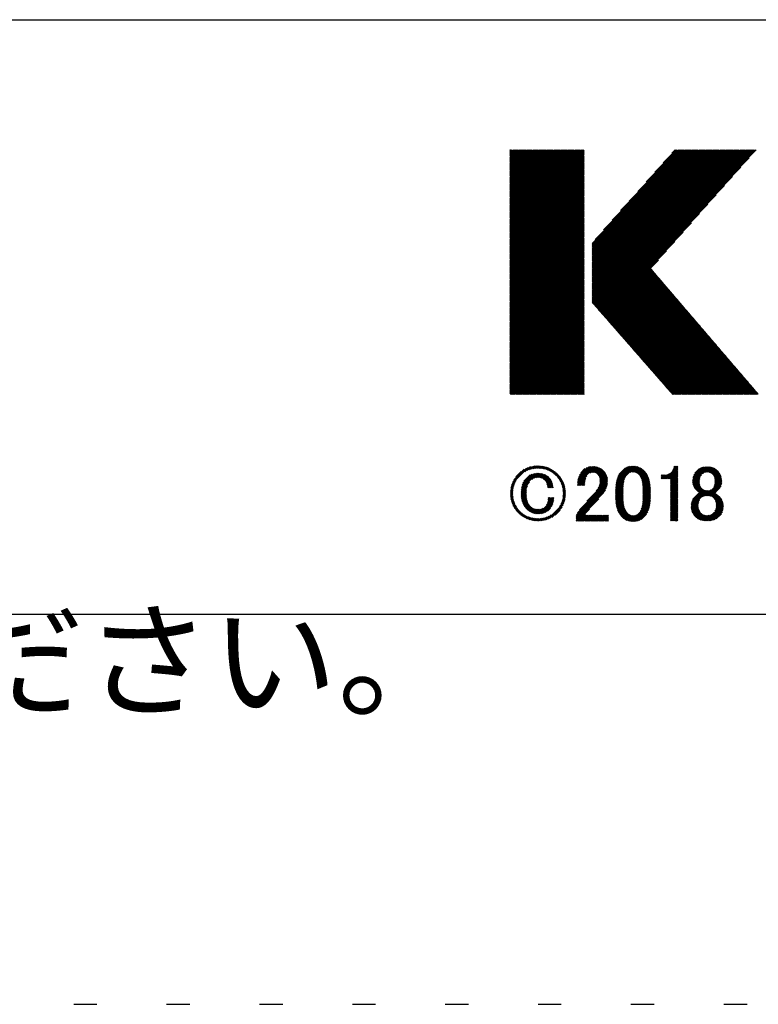
# Model space of a CAD drawing. Extents: x 5 to 415, y 6 to 292.
# Drawn here: x 136 to 156, y 6 to 32 of the extents above; entities that cross this region are included whole.
import ezdxf

# ---------------------------------------------------------------- set-up
doc = ezdxf.new("R2010")
doc.units = 0
doc.header["$MEASUREMENT"] = 0
doc.linetypes.add('DOT', pattern=[2.5, 0.625, -1.875])
for name, color, linetype in [('_F-3_野縁', 7, 'CONTINUOUS'), ('_F-5_寸法', 7, 'CONTINUOUS'), ('_F-6_文字', 7, 'CONTINUOUS'), ('ADD_LINE', 7, 'CONTINUOUS')]:
    doc.layers.add(name, color=color, linetype=linetype)
doc.styles.get("Standard").update_dxf_attribs({"font": 'MS Gothic.ttf'})

msp = doc.modelspace()

# ---------------------------------------------------------------- linework, layer by layer
at = {"layer": '_F-3_野縁', "color": 3, "linetype": 'Continuous'}
for p, q in [((15, 32), (405, 32)), ((15, 16), (405, 16))]:
    msp.add_line(p, q, dxfattribs=at)
at = {"layer": '_F-3_野縁', "color": 7, "linetype": 'Continuous'}
for p, q in [((149.242, 26.513), (151.23, 28.5)), ((149.242, 26.541), (151.201, 28.5)), ((149.242, 26.569), (151.173, 28.5)), ((149.242, 26.597), (151.145, 28.5)), ((149.242, 26.626), (151.116, 28.5)), ((149.242, 26.654), (151.088, 28.5)), ((149.242, 26.682), (151.06, 28.5)), ((149.242, 26.711), (151.032, 28.5)), ((149.242, 26.739), (151.003, 28.5)), ((149.242, 26.767), (150.975, 28.5)), ((149.242, 26.795), (150.947, 28.5)), ((149.242, 26.824), (150.918, 28.5)), ((149.242, 26.852), (150.89, 28.5)), ((149.242, 26.88), (150.862, 28.5)), ((149.242, 26.909), (150.834, 28.5)), ((149.242, 26.937), (150.805, 28.5)), ((149.242, 26.965), (150.777, 28.5)), ((149.242, 26.993), (150.749, 28.5)), ((149.242, 27.022), (150.72, 28.5)), ((149.242, 27.05), (150.692, 28.5)), ((149.242, 27.078), (150.664, 28.5)), ((149.242, 27.107), (150.636, 28.5)), ((149.242, 27.135), (150.607, 28.5)), ((149.242, 27.163), (150.579, 28.5)), ((149.242, 27.191), (150.551, 28.5)), ((149.242, 27.22), (150.522, 28.5)), ((149.242, 27.248), (150.494, 28.5)), ((149.242, 27.276), (150.466, 28.5)), ((149.242, 27.305), (150.438, 28.5)), ((149.242, 27.333), (150.409, 28.5)), ((149.242, 27.361), (150.381, 28.5)), ((149.242, 27.389), (150.353, 28.5)), ((149.242, 27.418), (150.324, 28.5)), ((149.242, 27.446), (150.296, 28.5)), ((149.242, 27.474), (150.268, 28.5)), ((149.242, 27.503), (150.24, 28.5)), ((149.242, 27.531), (150.211, 28.5)), ((149.242, 27.559), (150.183, 28.5)), ((149.242, 27.587), (150.155, 28.5)), ((149.242, 27.616), (150.126, 28.5)), ((149.242, 27.644), (150.098, 28.5)), ((149.242, 27.672), (150.07, 28.5)), ((149.242, 27.701), (150.042, 28.5)), ((149.242, 27.729), (150.013, 28.5)), ((149.242, 27.757), (149.985, 28.5)), ((149.242, 27.785), (149.957, 28.5)), ((149.242, 27.814), (149.929, 28.5)), ((149.242, 27.842), (149.9, 28.5)), ((149.242, 27.87), (149.872, 28.5)), ((149.242, 27.899), (149.844, 28.5)), ((149.242, 27.927), (149.815, 28.5)), ((149.242, 27.955), (149.787, 28.5)), ((149.242, 27.983), (149.759, 28.5)), ((149.242, 28.012), (149.731, 28.5)), ((149.242, 28.04), (149.702, 28.5)), ((149.242, 28.068), (149.674, 28.5)), ((149.242, 28.097), (149.646, 28.5)), ((149.242, 28.125), (149.617, 28.5)), ((149.242, 28.153), (149.589, 28.5)), ((149.242, 28.181), (149.561, 28.5)), ((149.242, 28.21), (149.533, 28.5)), ((149.242, 28.238), (149.504, 28.5)), ((149.242, 28.266), (149.476, 28.5)), ((149.242, 28.295), (149.448, 28.5)), ((149.242, 28.323), (149.419, 28.5)), ((149.242, 28.351), (149.391, 28.5)), ((149.242, 28.379), (149.363, 28.5)), ((149.242, 28.408), (149.335, 28.5)), ((149.242, 28.436), (149.306, 28.5)), ((149.242, 28.464), (149.278, 28.5)), ((149.242, 28.493), (149.25, 28.5)), ((149.242, 26.484), (151.239, 28.481)), ((149.242, 26.456), (151.239, 28.452)), ((149.242, 26.428), (151.239, 28.424)), ((149.242, 26.399), (151.239, 28.396)), ((149.242, 26.371), (151.239, 28.368)), ((151.452, 24.395), (155.557, 28.5)), ((151.452, 24.423), (155.529, 28.5)), ((151.452, 24.451), (155.5, 28.5)), ((151.452, 24.48), (155.472, 28.5)), ((151.452, 24.508), (155.444, 28.5)), ((151.452, 24.536), (155.416, 28.5)), ((151.452, 24.564), (155.387, 28.5)), ((151.452, 24.593), (155.359, 28.5)), ((151.452, 24.621), (155.331, 28.5)), ((151.452, 24.649), (155.302, 28.5)), ((151.452, 24.678), (155.274, 28.5)), ((151.452, 24.706), (155.246, 28.5)), ((151.452, 24.734), (155.218, 28.5)), ((151.452, 24.762), (155.189, 28.5)), ((151.452, 24.791), (155.161, 28.5)), ((151.452, 24.819), (155.133, 28.5)), ((151.452, 24.847), (155.104, 28.5)), ((151.452, 24.876), (155.076, 28.5)), ((151.452, 24.904), (155.048, 28.5)), ((151.452, 24.932), (155.02, 28.5)), ((151.452, 24.96), (154.991, 28.5)), ((151.452, 24.989), (154.963, 28.5)), ((151.452, 25.017), (154.935, 28.5)), ((151.452, 25.045), (154.906, 28.5)), ((151.452, 25.073), (154.878, 28.5)), ((151.452, 25.102), (154.85, 28.5)), ((151.452, 25.13), (154.822, 28.5)), ((151.452, 25.158), (154.793, 28.5)), ((151.452, 25.187), (154.765, 28.5)), ((151.452, 25.215), (154.737, 28.5)), ((151.452, 25.243), (154.708, 28.5)), ((151.452, 25.271), (154.68, 28.5)), ((151.452, 25.3), (154.652, 28.5)), ((151.452, 25.328), (154.624, 28.5)), ((151.452, 25.356), (154.595, 28.5)), ((151.452, 25.385), (154.567, 28.5)), ((151.452, 25.413), (154.539, 28.5)), ((151.452, 25.441), (154.51, 28.5)), ((151.452, 25.469), (154.482, 28.5)), ((151.452, 25.498), (154.454, 28.5)), ((151.452, 25.526), (154.426, 28.5)), ((151.452, 25.554), (154.397, 28.5)), ((151.452, 25.583), (154.369, 28.5)), ((151.452, 25.611), (154.341, 28.5)), ((151.452, 25.639), (154.312, 28.5)), ((151.452, 25.667), (154.284, 28.5)), ((151.452, 25.696), (154.256, 28.5)), ((151.452, 25.724), (154.228, 28.5)), ((151.452, 25.752), (154.199, 28.5)), ((151.452, 25.781), (154.171, 28.5)), ((151.452, 25.809), (154.143, 28.5)), ((151.452, 25.837), (154.114, 28.5)), ((151.452, 25.865), (154.086, 28.5)), ((151.452, 25.894), (154.058, 28.5)), ((151.452, 25.922), (154.03, 28.5)), ((151.452, 25.95), (154.001, 28.5)), ((151.452, 25.979), (153.973, 28.5)), ((151.459, 24.374), (155.585, 28.5)), ((151.472, 24.358), (155.614, 28.5)), ((151.485, 24.343), (155.642, 28.5)), ((151.498, 24.328), (155.67, 28.5)), ((151.512, 24.313), (155.698, 28.5)), ((151.525, 24.298), (155.727, 28.5)), ((151.532, 26.087), (153.945, 28.5)), ((151.538, 24.283), (155.755, 28.5)), ((151.551, 24.268), (155.783, 28.5)), ((151.564, 24.253), (155.811, 28.5)), ((151.578, 24.238), (155.84, 28.5)), ((151.591, 24.223), (155.868, 28.5)), ((151.762, 26.345), (153.916, 28.5)), ((151.991, 26.603), (153.888, 28.5)), ((152.221, 26.861), (153.86, 28.5)), ((152.45, 27.119), (153.832, 28.5)), ((152.68, 27.377), (153.803, 28.5)), ((152.909, 27.634), (153.775, 28.5)), ((153.139, 27.892), (153.747, 28.5)), ((153.369, 28.15), (153.718, 28.5)), ((153.598, 28.408), (153.69, 28.5)), ((149.242, 26.343), (151.239, 28.339)), ((149.242, 26.315), (151.239, 28.311)), ((149.242, 26.286), (151.239, 28.283)), ((149.242, 26.258), (151.239, 28.254)), ((149.242, 26.23), (151.239, 28.226)), ((149.242, 26.201), (151.239, 28.198)), ((149.242, 26.173), (151.239, 28.17)), ((149.242, 26.145), (151.239, 28.141)), ((149.242, 26.117), (151.239, 28.113)), ((151.604, 24.208), (155.681, 28.285)), ((149.242, 26.088), (151.239, 28.085)), ((149.242, 26.06), (151.239, 28.056)), ((149.242, 26.032), (151.239, 28.028)), ((149.242, 26.003), (151.239, 28)), ((149.242, 25.975), (151.239, 27.972)), ((149.242, 25.947), (151.239, 27.943)), ((149.242, 25.919), (151.239, 27.915)), ((149.242, 25.89), (151.239, 27.887)), ((149.242, 25.862), (151.239, 27.858)), ((149.242, 25.834), (151.239, 27.83)), ((151.617, 24.192), (155.459, 28.034)), ((149.242, 25.805), (151.239, 27.802)), ((149.242, 25.777), (151.239, 27.774)), ((149.242, 25.749), (151.239, 27.745)), ((149.242, 25.721), (151.239, 27.717)), ((149.242, 25.692), (151.239, 27.689)), ((149.242, 25.664), (151.239, 27.66)), ((149.242, 25.636), (151.239, 27.632)), ((149.242, 25.608), (151.239, 27.604)), ((149.242, 25.579), (151.239, 27.576)), ((151.63, 24.177), (155.237, 27.784)), ((149.242, 25.551), (151.239, 27.547)), ((149.242, 25.523), (151.239, 27.519)), ((149.242, 25.494), (151.239, 27.491)), ((149.242, 25.466), (151.239, 27.463)), ((149.242, 25.438), (151.239, 27.434)), ((149.242, 25.41), (151.239, 27.406)), ((149.242, 25.381), (151.239, 27.378)), ((149.242, 25.353), (151.239, 27.349)), ((149.242, 25.325), (151.239, 27.321)), ((151.644, 24.162), (155.015, 27.533)), ((149.242, 25.296), (151.239, 27.293)), ((149.242, 25.268), (151.239, 27.265)), ((149.242, 25.24), (151.239, 27.236)), ((149.242, 25.212), (151.239, 27.208)), ((149.242, 25.183), (151.239, 27.18)), ((149.242, 25.155), (151.239, 27.151)), ((149.242, 25.127), (151.239, 27.123)), ((149.242, 25.098), (151.239, 27.095)), ((149.242, 25.07), (151.239, 27.067)), ((149.242, 25.042), (151.239, 27.038)), ((151.657, 24.147), (154.793, 27.283)), ((151.67, 24.132), (154.57, 27.032)), ((149.242, 25.014), (151.239, 27.01)), ((149.242, 24.985), (151.239, 26.982)), ((149.242, 24.957), (151.239, 26.953)), ((149.242, 24.929), (151.239, 26.925)), ((149.242, 24.9), (151.239, 26.897)), ((149.242, 24.872), (151.239, 26.869)), ((149.242, 24.844), (151.239, 26.84)), ((149.242, 24.816), (151.239, 26.812)), ((149.242, 24.787), (151.239, 26.784)), ((151.683, 24.117), (154.348, 26.782)), ((149.242, 24.759), (151.239, 26.755)), ((149.242, 24.731), (151.239, 26.727)), ((149.242, 24.702), (151.239, 26.699)), ((149.242, 24.674), (151.239, 26.671)), ((149.242, 24.646), (151.239, 26.642)), ((149.242, 24.618), (151.239, 26.614)), ((149.242, 24.589), (151.239, 26.586)), ((149.242, 24.561), (151.239, 26.557)), ((149.242, 24.533), (151.239, 26.529)), ((149.242, 24.504), (151.239, 26.501)), ((151.696, 24.102), (154.126, 26.531)), ((149.242, 24.476), (151.239, 26.473)), ((149.242, 24.448), (151.239, 26.444)), ((149.242, 24.42), (151.239, 26.416)), ((149.242, 24.391), (151.239, 26.388)), ((149.242, 24.363), (151.239, 26.359)), ((149.242, 24.335), (151.239, 26.331)), ((149.242, 24.306), (151.239, 26.303)), ((149.242, 24.278), (151.239, 26.275)), ((149.242, 24.25), (151.239, 26.246)), ((151.71, 24.087), (153.904, 26.281)), ((149.242, 24.222), (151.239, 26.218)), ((149.242, 24.193), (151.239, 26.19)), ((149.242, 24.165), (151.239, 26.161)), ((149.242, 24.137), (151.239, 26.133)), ((149.242, 24.108), (151.239, 26.105)), ((149.242, 24.08), (151.239, 26.077)), ((149.242, 24.052), (151.239, 26.048)), ((149.242, 24.024), (151.239, 26.02)), ((149.242, 23.995), (151.239, 25.992)), ((151.723, 24.072), (153.681, 26.03)), ((149.242, 23.967), (151.239, 25.963)), ((149.242, 23.939), (151.239, 25.935)), ((149.242, 23.91), (151.239, 25.907)), ((149.242, 23.882), (151.239, 25.879)), ((149.242, 23.854), (151.239, 25.85)), ((149.242, 23.826), (151.239, 25.822)), ((149.242, 23.797), (151.239, 25.794)), ((149.242, 23.769), (151.239, 25.765)), ((149.242, 23.741), (151.239, 25.737)), ((149.242, 23.712), (151.239, 25.709)), ((151.736, 24.057), (153.459, 25.78)), ((149.242, 23.684), (151.239, 25.681)), ((149.242, 23.656), (151.239, 25.652)), ((149.242, 23.628), (151.239, 25.624)), ((149.242, 23.599), (151.239, 25.596)), ((149.242, 23.571), (151.239, 25.567)), ((149.242, 23.543), (151.239, 25.539)), ((149.242, 23.514), (151.239, 25.511)), ((149.242, 23.486), (151.239, 25.483)), ((149.242, 23.458), (151.239, 25.454)), ((151.749, 24.042), (153.237, 25.529)), ((149.242, 23.43), (151.239, 25.426)), ((149.242, 23.401), (151.239, 25.398)), ((149.242, 23.373), (151.239, 25.369)), ((149.242, 23.345), (151.239, 25.341)), ((149.242, 23.316), (151.239, 25.313)), ((149.242, 23.288), (151.239, 25.285)), ((149.242, 23.26), (151.239, 25.256)), ((149.242, 23.232), (151.239, 25.228)), ((149.242, 23.203), (151.239, 25.2)), ((151.762, 24.026), (153.04, 25.304)), ((151.776, 24.011), (153.053, 25.288)), ((151.789, 23.996), (153.066, 25.273)), ((151.802, 23.981), (153.079, 25.258)), ((151.815, 23.966), (153.092, 25.243)), ((151.828, 23.951), (153.105, 25.228)), ((151.842, 23.936), (153.118, 25.212)), ((151.855, 23.921), (153.131, 25.197)), ((151.868, 23.906), (153.144, 25.182)), ((149.242, 23.175), (151.239, 25.171)), ((149.242, 23.147), (151.239, 25.143)), ((149.242, 23.118), (151.239, 25.115)), ((149.242, 23.09), (151.239, 25.087)), ((149.242, 23.062), (151.239, 25.058)), ((149.242, 23.034), (151.239, 25.03)), ((149.242, 23.005), (151.239, 25.002)), ((149.242, 22.977), (151.239, 24.973)), ((149.242, 22.949), (151.239, 24.945)), ((149.242, 22.921), (151.239, 24.917)), ((151.881, 23.891), (153.157, 25.167)), ((151.894, 23.876), (153.17, 25.151)), ((151.908, 23.861), (153.183, 25.136)), ((151.921, 23.845), (153.196, 25.121)), ((151.934, 23.83), (153.209, 25.106)), ((151.947, 23.815), (153.222, 25.09)), ((151.96, 23.8), (153.235, 25.075)), ((151.974, 23.785), (153.248, 25.06)), ((151.987, 23.77), (153.261, 25.045)), ((152, 23.755), (153.275, 25.03)), ((152.013, 23.74), (153.288, 25.014)), ((152.026, 23.725), (153.301, 24.999)), ((152.039, 23.71), (153.314, 24.984)), ((152.053, 23.695), (153.327, 24.969)), ((152.066, 23.679), (153.34, 24.953)), ((152.079, 23.664), (153.353, 24.938)), ((152.092, 23.649), (153.366, 24.923)), ((149.242, 22.892), (151.239, 24.889)), ((149.242, 22.864), (151.239, 24.86)), ((149.242, 22.836), (151.239, 24.832)), ((149.242, 22.807), (151.239, 24.804)), ((149.242, 22.779), (151.239, 24.775)), ((149.242, 22.751), (151.239, 24.747)), ((149.242, 22.723), (151.239, 24.719)), ((149.242, 22.694), (151.239, 24.691)), ((149.242, 22.666), (151.239, 24.662)), ((152.105, 23.634), (153.379, 24.908)), ((152.119, 23.619), (153.392, 24.892)), ((152.132, 23.604), (153.405, 24.877)), ((152.145, 23.589), (153.418, 24.862)), ((152.158, 23.574), (153.431, 24.847)), ((152.171, 23.559), (153.444, 24.832)), ((152.185, 23.544), (153.457, 24.816)), ((152.198, 23.529), (153.47, 24.801)), ((152.211, 23.513), (153.483, 24.786)), ((152.224, 23.498), (153.496, 24.771)), ((152.237, 23.483), (153.509, 24.755)), ((152.251, 23.468), (153.523, 24.74)), ((152.264, 23.453), (153.536, 24.725)), ((152.277, 23.438), (153.549, 24.71)), ((152.29, 23.423), (153.562, 24.694)), ((152.303, 23.408), (153.575, 24.679)), ((152.317, 23.393), (153.588, 24.664)), ((152.33, 23.378), (153.601, 24.649)), ((149.242, 22.638), (151.239, 24.634)), ((149.242, 22.609), (151.239, 24.606)), ((149.242, 22.581), (151.239, 24.578)), ((149.242, 22.553), (151.239, 24.549)), ((149.242, 22.525), (151.239, 24.521)), ((149.242, 22.496), (151.239, 24.493)), ((149.242, 22.468), (151.239, 24.464)), ((149.242, 22.44), (151.239, 24.436)), ((149.242, 22.411), (151.239, 24.408)), ((152.343, 23.363), (153.614, 24.634)), ((152.356, 23.348), (153.627, 24.618)), ((152.369, 23.332), (153.64, 24.603)), ((152.383, 23.317), (153.653, 24.588)), ((152.396, 23.302), (153.666, 24.573)), ((152.409, 23.287), (153.679, 24.557)), ((152.422, 23.272), (153.692, 24.542)), ((152.435, 23.257), (153.705, 24.527)), ((152.449, 23.242), (153.718, 24.512)), ((152.462, 23.227), (153.731, 24.496)), ((152.475, 23.212), (153.744, 24.481)), ((152.488, 23.197), (153.758, 24.466)), ((152.501, 23.182), (153.771, 24.451)), ((152.515, 23.166), (153.784, 24.436)), ((152.528, 23.151), (153.797, 24.42)), ((152.541, 23.136), (153.81, 24.405)), ((152.554, 23.121), (153.823, 24.39)), ((149.242, 22.383), (151.239, 24.38)), ((149.242, 22.355), (151.239, 24.351)), ((149.242, 22.327), (151.239, 24.323)), ((149.242, 22.298), (151.239, 24.295)), ((149.242, 22.27), (151.239, 24.266)), ((149.242, 22.242), (151.239, 24.238)), ((149.242, 22.213), (151.239, 24.21)), ((149.242, 22.185), (151.239, 24.182)), ((149.242, 22.157), (151.239, 24.153)), ((149.242, 22.129), (151.239, 24.125)), ((152.567, 23.106), (153.836, 24.375)), ((152.581, 23.091), (153.849, 24.359)), ((152.594, 23.076), (153.862, 24.344)), ((152.607, 23.061), (153.875, 24.329)), ((152.62, 23.046), (153.888, 24.314)), ((152.633, 23.031), (153.901, 24.298)), ((152.646, 23.016), (153.914, 24.283)), ((152.66, 23), (153.927, 24.268)), ((152.673, 22.985), (153.94, 24.253)), ((152.686, 22.97), (153.953, 24.238)), ((152.699, 22.955), (153.966, 24.222)), ((152.712, 22.94), (153.979, 24.207)), ((152.726, 22.925), (153.992, 24.192)), ((152.739, 22.91), (154.006, 24.177)), ((152.752, 22.895), (154.019, 24.161)), ((152.765, 22.88), (154.032, 24.146)), ((152.778, 22.865), (154.045, 24.131)), ((152.792, 22.85), (154.058, 24.116)), ((149.242, 22.1), (151.239, 24.097)), ((149.242, 22.072), (151.239, 24.068)), ((149.242, 22.044), (151.239, 24.04)), ((149.242, 22.015), (151.239, 24.012)), ((149.242, 21.987), (151.239, 23.984)), ((149.242, 21.959), (151.239, 23.955)), ((149.242, 21.931), (151.239, 23.927)), ((149.255, 21.915), (151.239, 23.899)), ((149.284, 21.915), (151.239, 23.87)), ((152.805, 22.834), (154.071, 24.1)), ((152.818, 22.819), (154.084, 24.085)), ((152.831, 22.804), (154.097, 24.07)), ((152.844, 22.789), (154.11, 24.055)), ((152.858, 22.774), (154.123, 24.04)), ((152.871, 22.759), (154.136, 24.024)), ((152.884, 22.744), (154.149, 24.009)), ((152.897, 22.729), (154.162, 23.994)), ((152.91, 22.714), (154.175, 23.979)), ((152.924, 22.699), (154.188, 23.963)), ((152.937, 22.684), (154.201, 23.948)), ((152.95, 22.669), (154.214, 23.933)), ((152.963, 22.653), (154.227, 23.918)), ((152.976, 22.638), (154.24, 23.902)), ((152.99, 22.623), (154.254, 23.887)), ((153.003, 22.608), (154.267, 23.872)), ((153.016, 22.593), (154.28, 23.857)), ((149.312, 21.915), (151.239, 23.842)), ((149.34, 21.915), (151.239, 23.814)), ((149.368, 21.915), (151.239, 23.786)), ((149.397, 21.915), (151.239, 23.757)), ((149.425, 21.915), (151.239, 23.729)), ((149.453, 21.915), (151.239, 23.701)), ((149.482, 21.915), (151.239, 23.672)), ((149.51, 21.915), (151.239, 23.644)), ((149.538, 21.915), (151.239, 23.616)), ((149.566, 21.915), (151.239, 23.588)), ((153.029, 22.578), (154.293, 23.842)), ((153.042, 22.563), (154.306, 23.826)), ((153.056, 22.548), (154.319, 23.811)), ((153.069, 22.533), (154.332, 23.796)), ((153.082, 22.518), (154.345, 23.781)), ((153.095, 22.503), (154.358, 23.765)), ((153.108, 22.487), (154.371, 23.75)), ((153.122, 22.472), (154.384, 23.735)), ((153.135, 22.457), (154.397, 23.72)), ((153.148, 22.442), (154.41, 23.704)), ((153.161, 22.427), (154.423, 23.689)), ((153.174, 22.412), (154.436, 23.674)), ((153.188, 22.397), (154.449, 23.659)), ((153.201, 22.382), (154.462, 23.644)), ((153.214, 22.367), (154.475, 23.628)), ((153.227, 22.352), (154.489, 23.613)), ((153.24, 22.337), (154.502, 23.598)), ((149.595, 21.915), (151.239, 23.559)), ((149.623, 21.915), (151.239, 23.531)), ((149.651, 21.915), (151.239, 23.503)), ((149.68, 21.915), (151.239, 23.474)), ((149.708, 21.915), (151.239, 23.446)), ((149.736, 21.915), (151.239, 23.418)), ((149.764, 21.915), (151.239, 23.39)), ((149.793, 21.915), (151.239, 23.361)), ((149.821, 21.915), (151.239, 23.333)), ((153.253, 22.321), (154.515, 23.583)), ((153.267, 22.306), (154.528, 23.567)), ((153.28, 22.291), (154.541, 23.552)), ((153.293, 22.276), (154.554, 23.537)), ((153.306, 22.261), (154.567, 23.522)), ((153.319, 22.246), (154.58, 23.506)), ((153.333, 22.231), (154.593, 23.491)), ((153.346, 22.216), (154.606, 23.476)), ((153.359, 22.201), (154.619, 23.461)), ((153.372, 22.186), (154.632, 23.446)), ((153.385, 22.171), (154.645, 23.43)), ((153.399, 22.156), (154.658, 23.415)), ((153.412, 22.14), (154.671, 23.4)), ((153.425, 22.125), (154.684, 23.385)), ((153.438, 22.11), (154.697, 23.369)), ((153.451, 22.095), (154.71, 23.354)), ((153.465, 22.08), (154.723, 23.339)), ((153.478, 22.065), (154.737, 23.324)), ((149.849, 21.915), (151.239, 23.305)), ((149.878, 21.915), (151.239, 23.276)), ((149.906, 21.915), (151.239, 23.248)), ((149.934, 21.915), (151.239, 23.22)), ((149.962, 21.915), (151.239, 23.192)), ((149.991, 21.915), (151.239, 23.163)), ((150.019, 21.915), (151.239, 23.135)), ((150.047, 21.915), (151.239, 23.107)), ((150.076, 21.915), (151.239, 23.078)), ((153.491, 22.05), (154.75, 23.308)), ((153.504, 22.035), (154.763, 23.293)), ((153.517, 22.02), (154.776, 23.278)), ((153.531, 22.005), (154.789, 23.263)), ((153.544, 21.99), (154.802, 23.248)), ((153.557, 21.974), (154.815, 23.232)), ((153.57, 21.959), (154.828, 23.217)), ((153.583, 21.944), (154.841, 23.202)), ((153.597, 21.929), (154.854, 23.187)), ((153.611, 21.915), (154.867, 23.171)), ((153.639, 21.915), (154.88, 23.156)), ((153.668, 21.915), (154.893, 23.141)), ((153.696, 21.915), (154.906, 23.126)), ((153.724, 21.915), (154.919, 23.11)), ((153.753, 21.915), (154.932, 23.095)), ((153.781, 21.915), (154.945, 23.08)), ((153.809, 21.915), (154.958, 23.065)), ((150.104, 21.915), (151.239, 23.05)), ((150.132, 21.915), (151.239, 23.022)), ((150.16, 21.915), (151.239, 22.994)), ((150.189, 21.915), (151.239, 22.965)), ((150.217, 21.915), (151.239, 22.937)), ((150.245, 21.915), (151.239, 22.909)), ((150.274, 21.915), (151.239, 22.88)), ((150.302, 21.915), (151.239, 22.852)), ((150.33, 21.915), (151.239, 22.824)), ((150.358, 21.915), (151.239, 22.796)), ((153.837, 21.915), (154.971, 23.05)), ((153.866, 21.915), (154.985, 23.034)), ((153.894, 21.915), (154.998, 23.019)), ((153.922, 21.915), (155.011, 23.004)), ((153.951, 21.915), (155.024, 22.989)), ((153.979, 21.915), (155.037, 22.973)), ((154.007, 21.915), (155.05, 22.958)), ((154.035, 21.915), (155.063, 22.943)), ((154.064, 21.915), (155.076, 22.928)), ((154.092, 21.915), (155.089, 22.912)), ((154.12, 21.915), (155.102, 22.897)), ((154.148, 21.915), (155.115, 22.882)), ((154.177, 21.915), (155.128, 22.867)), ((154.205, 21.915), (155.141, 22.852)), ((154.233, 21.915), (155.154, 22.836)), ((154.262, 21.915), (155.167, 22.821)), ((154.29, 21.915), (155.18, 22.806)), ((154.318, 21.915), (155.193, 22.791)), ((150.387, 21.915), (151.239, 22.767)), ((150.415, 21.915), (151.239, 22.739)), ((150.443, 21.915), (151.239, 22.711)), ((150.472, 21.915), (151.239, 22.682)), ((150.5, 21.915), (151.239, 22.654)), ((150.528, 21.915), (151.239, 22.626)), ((150.556, 21.915), (151.239, 22.598)), ((150.585, 21.915), (151.239, 22.569)), ((150.613, 21.915), (151.239, 22.541)), ((154.346, 21.915), (155.206, 22.775)), ((154.375, 21.915), (155.22, 22.76)), ((154.403, 21.915), (155.233, 22.745)), ((154.431, 21.915), (155.246, 22.73)), ((154.46, 21.915), (155.259, 22.714)), ((154.488, 21.915), (155.272, 22.699)), ((154.516, 21.915), (155.285, 22.684)), ((154.544, 21.915), (155.298, 22.669)), ((154.573, 21.915), (155.311, 22.654)), ((154.601, 21.915), (155.324, 22.638)), ((154.629, 21.915), (155.337, 22.623)), ((154.658, 21.915), (155.35, 22.608)), ((154.686, 21.915), (155.363, 22.593)), ((154.714, 21.915), (155.376, 22.577)), ((154.742, 21.915), (155.389, 22.562)), ((154.771, 21.915), (155.402, 22.547)), ((154.799, 21.915), (155.415, 22.532)), ((150.641, 21.915), (151.239, 22.513)), ((150.67, 21.915), (151.239, 22.484)), ((150.698, 21.915), (151.239, 22.456)), ((150.726, 21.915), (151.239, 22.428)), ((150.754, 21.915), (151.239, 22.4)), ((150.783, 21.915), (151.239, 22.371)), ((150.811, 21.915), (151.239, 22.343)), ((150.839, 21.915), (151.239, 22.315)), ((150.868, 21.915), (151.239, 22.286)), ((154.827, 21.915), (155.428, 22.516)), ((154.856, 21.915), (155.441, 22.501)), ((154.884, 21.915), (155.454, 22.486)), ((154.912, 21.915), (155.468, 22.471)), ((154.94, 21.915), (155.481, 22.456)), ((154.969, 21.915), (155.494, 22.44)), ((154.997, 21.915), (155.507, 22.425)), ((155.025, 21.915), (155.52, 22.41)), ((155.054, 21.915), (155.533, 22.395)), ((155.082, 21.915), (155.546, 22.379)), ((155.11, 21.915), (155.559, 22.364)), ((155.138, 21.915), (155.572, 22.349)), ((155.167, 21.915), (155.585, 22.334)), ((155.195, 21.915), (155.598, 22.318)), ((155.223, 21.915), (155.611, 22.303)), ((155.252, 21.915), (155.624, 22.288)), ((155.28, 21.915), (155.637, 22.273)), ((150.896, 21.915), (151.239, 22.258)), ((150.924, 21.915), (151.239, 22.23)), ((150.952, 21.915), (151.239, 22.202)), ((150.981, 21.915), (151.239, 22.173)), ((151.009, 21.915), (151.239, 22.145)), ((151.037, 21.915), (151.239, 22.117)), ((151.066, 21.915), (151.239, 22.088)), ((151.094, 21.915), (151.239, 22.06)), ((151.122, 21.915), (151.239, 22.032)), ((151.15, 21.915), (151.239, 22.004)), ((155.308, 21.915), (155.65, 22.258)), ((155.336, 21.915), (155.663, 22.242)), ((155.365, 21.915), (155.676, 22.227)), ((155.393, 21.915), (155.689, 22.212)), ((155.421, 21.915), (155.702, 22.197)), ((155.45, 21.915), (155.716, 22.181)), ((155.478, 21.915), (155.729, 22.166)), ((155.506, 21.915), (155.742, 22.151)), ((155.534, 21.915), (155.755, 22.136)), ((155.563, 21.915), (155.768, 22.12)), ((155.591, 21.915), (155.781, 22.105)), ((155.619, 21.915), (155.794, 22.09)), ((155.648, 21.915), (155.807, 22.075)), ((155.676, 21.915), (155.82, 22.06)), ((155.704, 21.915), (155.833, 22.044)), ((155.732, 21.915), (155.846, 22.029)), ((155.761, 21.915), (155.859, 22.014)), ((155.789, 21.915), (155.872, 21.999)), ((151.179, 21.915), (151.239, 21.975)), ((151.207, 21.915), (151.239, 21.947)), ((151.235, 21.915), (151.239, 21.919)), ((155.817, 21.915), (155.885, 21.983)), ((155.846, 21.915), (155.898, 21.968)), ((155.874, 21.915), (155.911, 21.953)), ((155.902, 21.915), (155.924, 21.938)), ((149.298, 19.513), (149.732, 19.948)), ((149.317, 19.56), (149.685, 19.928)), ((149.345, 19.617), (149.627, 19.899)), ((149.644, 19.831), (149.775, 19.962)), ((149.705, 19.864), (149.813, 19.972)), ((149.754, 19.884), (149.849, 19.979)), ((149.796, 19.898), (149.883, 19.985)), ((149.834, 19.908), (149.915, 19.989)), ((149.87, 19.915), (149.945, 19.991)), ((149.903, 19.92), (149.975, 19.992)), ((149.934, 19.923), (150.004, 19.992)), ((149.965, 19.925), (150.031, 19.992)), ((149.994, 19.926), (150.058, 19.99)), ((150.021, 19.926), (150.084, 19.988)), ((150.048, 19.924), (150.109, 19.985)), ((150.075, 19.922), (150.134, 19.981)), ((150.1, 19.919), (150.158, 19.977)), ((150.124, 19.915), (150.181, 19.972)), ((150.148, 19.911), (150.203, 19.966)), ((150.171, 19.905), (150.225, 19.96)), ((150.193, 19.899), (150.247, 19.953)), ((150.215, 19.893), (150.268, 19.945)), ((150.236, 19.886), (150.288, 19.937)), ((150.256, 19.878), (150.308, 19.929)), ((150.276, 19.869), (150.327, 19.92)), ((150.296, 19.86), (150.346, 19.91)), ((150.314, 19.851), (150.364, 19.9)), ((150.333, 19.841), (150.382, 19.89)), ((150.351, 19.83), (150.399, 19.879)), ((151.06, 19.493), (151.539, 19.973)), ((151.061, 19.523), (151.514, 19.976)), ((151.064, 19.554), (151.488, 19.977)), ((151.068, 19.586), (151.46, 19.978)), ((151.073, 19.62), (151.43, 19.977)), ((151.082, 19.656), (151.398, 19.973)), ((151.093, 19.696), (151.362, 19.965)), ((151.112, 19.743), (151.319, 19.951)), ((151.147, 19.806), (151.259, 19.918)), ((151.39, 19.795), (151.564, 19.969)), ((151.435, 19.812), (151.587, 19.964)), ((151.467, 19.816), (151.609, 19.957)), ((151.494, 19.814), (151.63, 19.95)), ((151.518, 19.81), (151.65, 19.942)), ((151.539, 19.803), (151.669, 19.933)), ((151.559, 19.794), (151.688, 19.923)), ((151.576, 19.783), (151.705, 19.912)), ((151.592, 19.77), (151.722, 19.9)), ((151.606, 19.756), (151.737, 19.888)), ((152.091, 19.449), (152.623, 19.982)), ((152.094, 19.481), (152.598, 19.985)), ((152.098, 19.513), (152.571, 19.986)), ((152.104, 19.547), (152.543, 19.986)), ((152.111, 19.583), (152.513, 19.985)), ((152.121, 19.621), (152.481, 19.981)), ((152.133, 19.661), (152.446, 19.974)), ((152.15, 19.707), (152.406, 19.962)), ((152.177, 19.762), (152.356, 19.941)), ((152.479, 19.81), (152.648, 19.978)), ((152.519, 19.821), (152.671, 19.973)), ((152.551, 19.824), (152.692, 19.966)), ((152.578, 19.823), (152.713, 19.959)), ((152.602, 19.819), (152.733, 19.951)), ((152.623, 19.812), (152.753, 19.941)), ((152.643, 19.804), (152.771, 19.931)), ((152.661, 19.794), (152.788, 19.921)), ((152.678, 19.782), (152.805, 19.909)), ((152.694, 19.77), (152.821, 19.897)), ((152.709, 19.756), (152.836, 19.884)), ((153.423, 19.645), (153.762, 19.984)), ((153.451, 19.645), (153.762, 19.956)), ((153.48, 19.645), (153.762, 19.927)), ((153.508, 19.645), (153.762, 19.899)), ((153.616, 19.866), (153.736, 19.987)), ((153.646, 19.924), (153.708, 19.987)), ((153.656, 19.963), (153.68, 19.987)), ((149.399, 19.699), (149.542, 19.842)), ((149.549, 19.368), (149.973, 19.792)), ((149.554, 19.402), (149.943, 19.79)), ((149.563, 19.438), (149.91, 19.786)), ((149.574, 19.479), (149.875, 19.779)), ((149.592, 19.524), (149.835, 19.768)), ((149.62, 19.581), (149.786, 19.747)), ((149.834, 19.625), (150.002, 19.793)), ((149.898, 19.661), (150.029, 19.792)), ((149.938, 19.673), (150.055, 19.79)), ((149.972, 19.678), (150.081, 19.787)), ((150.001, 19.679), (150.105, 19.782)), ((150.027, 19.677), (150.127, 19.777)), ((150.052, 19.673), (150.149, 19.771)), ((150.074, 19.667), (150.17, 19.763)), ((150.095, 19.66), (150.19, 19.755)), ((150.114, 19.65), (150.209, 19.746)), ((150.132, 19.64), (150.228, 19.736)), ((150.148, 19.628), (150.245, 19.725)), ((150.164, 19.615), (150.262, 19.713)), ((150.178, 19.602), (150.277, 19.701)), ((150.192, 19.587), (150.292, 19.687)), ((150.204, 19.57), (150.306, 19.672)), ((150.214, 19.553), (150.318, 19.656)), ((150.224, 19.534), (150.33, 19.64)), ((150.232, 19.514), (150.341, 19.623)), ((150.368, 19.819), (150.416, 19.868)), ((150.385, 19.808), (150.433, 19.856)), ((150.401, 19.796), (150.449, 19.844)), ((150.417, 19.784), (150.465, 19.832)), ((150.433, 19.771), (150.48, 19.819)), ((150.448, 19.758), (150.496, 19.806)), ((150.463, 19.745), (150.51, 19.792)), ((150.477, 19.731), (150.525, 19.778)), ((150.491, 19.717), (150.539, 19.764)), ((150.505, 19.702), (150.553, 19.75)), ((150.518, 19.687), (150.566, 19.735)), ((150.531, 19.671), (150.579, 19.719)), ((150.543, 19.656), (150.591, 19.704)), ((150.555, 19.639), (150.604, 19.687)), ((150.567, 19.622), (150.615, 19.671)), ((150.578, 19.605), (150.627, 19.654)), ((150.588, 19.587), (150.637, 19.636)), ((150.598, 19.569), (150.648, 19.619)), ((151.06, 19.465), (151.315, 19.72)), ((151.089, 19.465), (151.287, 19.664)), ((151.117, 19.465), (151.274, 19.622)), ((151.562, 19.317), (151.87, 19.625)), ((151.616, 19.399), (151.868, 19.65)), ((151.619, 19.741), (151.752, 19.875)), ((151.63, 19.724), (151.767, 19.86)), ((151.64, 19.451), (151.864, 19.675)), ((151.641, 19.706), (151.78, 19.846)), ((151.649, 19.687), (151.793, 19.83)), ((151.653, 19.492), (151.858, 19.698)), ((151.657, 19.666), (151.805, 19.814)), ((151.661, 19.529), (151.852, 19.72)), ((151.662, 19.643), (151.816, 19.797)), ((151.665, 19.618), (151.826, 19.779)), ((151.665, 19.561), (151.845, 19.74)), ((151.666, 19.59), (151.836, 19.76)), ((152.086, 19.388), (152.328, 19.63)), ((152.088, 19.418), (152.347, 19.677)), ((152.722, 19.741), (152.851, 19.87)), ((152.734, 19.725), (152.865, 19.856)), ((152.746, 19.708), (152.878, 19.841)), ((152.756, 19.69), (152.891, 19.825)), ((152.765, 19.671), (152.903, 19.809)), ((152.774, 19.651), (152.914, 19.792)), ((152.781, 19.631), (152.925, 19.775)), ((152.788, 19.609), (152.935, 19.757)), ((152.794, 19.587), (152.945, 19.738)), ((152.799, 19.564), (152.954, 19.719)), ((152.804, 19.54), (152.963, 19.699)), ((152.808, 19.516), (152.971, 19.679)), ((152.811, 19.491), (152.978, 19.658)), ((152.814, 19.466), (152.985, 19.636)), ((152.816, 19.439), (152.991, 19.614)), ((153.309, 19.673), (153.384, 19.747)), ((153.309, 19.701), (153.356, 19.747)), ((153.309, 19.729), (153.328, 19.747)), ((153.31, 19.645), (153.413, 19.748)), ((153.338, 19.645), (153.445, 19.752)), ((153.366, 19.645), (153.483, 19.761)), ((153.395, 19.645), (153.534, 19.784)), ((153.536, 19.645), (153.762, 19.871)), ((153.564, 19.645), (153.762, 19.843)), ((153.566, 19.618), (153.762, 19.814)), ((153.566, 19.59), (153.762, 19.786)), ((153.566, 19.561), (153.762, 19.758)), ((153.566, 19.533), (153.762, 19.729)), ((153.566, 19.505), (153.762, 19.701)), ((153.566, 19.476), (153.762, 19.673)), ((153.566, 19.448), (153.762, 19.645)), ((153.566, 19.42), (153.762, 19.616)), ((149.257, 19.302), (149.332, 19.378)), ((149.259, 19.333), (149.339, 19.413)), ((149.263, 19.365), (149.348, 19.45)), ((149.268, 19.398), (149.362, 19.492)), ((149.275, 19.434), (149.381, 19.54)), ((149.285, 19.472), (149.412, 19.599)), ((149.541, 19.275), (149.71, 19.444)), ((149.541, 19.247), (149.699, 19.405)), ((149.541, 19.219), (149.692, 19.37)), ((149.542, 19.305), (149.727, 19.49)), ((149.545, 19.336), (149.766, 19.557)), ((150.239, 19.492), (150.351, 19.605)), ((150.244, 19.47), (150.361, 19.586)), ((150.249, 19.446), (150.37, 19.567)), ((150.252, 19.421), (150.378, 19.546)), ((150.263, 19.403), (150.385, 19.525)), ((150.291, 19.403), (150.391, 19.503)), ((150.319, 19.403), (150.396, 19.48)), ((150.347, 19.403), (150.4, 19.456)), ((150.376, 19.403), (150.403, 19.431)), ((150.404, 19.403), (150.406, 19.405)), ((150.608, 19.55), (150.658, 19.6)), ((150.617, 19.531), (150.667, 19.581)), ((150.625, 19.511), (150.676, 19.562)), ((150.633, 19.49), (150.685, 19.542)), ((150.64, 19.469), (150.693, 19.522)), ((150.646, 19.447), (150.7, 19.501)), ((150.652, 19.425), (150.707, 19.48)), ((150.657, 19.402), (150.713, 19.457)), ((150.662, 19.378), (150.719, 19.435)), ((150.665, 19.353), (150.723, 19.411)), ((150.668, 19.328), (150.728, 19.387)), ((150.67, 19.302), (150.731, 19.363)), ((151.026, 18.639), (151.859, 19.472)), ((151.026, 18.61), (151.85, 19.435)), ((151.026, 18.582), (151.836, 19.392)), ((151.034, 18.676), (151.865, 19.506)), ((151.06, 18.729), (151.869, 19.539)), ((151.113, 18.811), (151.871, 19.569)), ((151.145, 19.465), (151.266, 19.586)), ((151.174, 19.465), (151.261, 19.553)), ((151.202, 19.465), (151.258, 19.522)), ((151.23, 19.465), (151.257, 19.492)), ((151.316, 19.043), (151.871, 19.598)), ((152.085, 19.359), (152.316, 19.59)), ((152.085, 19.33), (152.308, 19.553)), ((152.085, 19.302), (152.302, 19.519)), ((152.085, 19.274), (152.298, 19.487)), ((152.085, 19.245), (152.295, 19.455)), ((152.085, 19.217), (152.292, 19.425)), ((152.085, 19.189), (152.291, 19.395)), ((152.085, 19.161), (152.29, 19.366)), ((152.818, 19.413), (152.997, 19.591)), ((152.819, 19.386), (153.002, 19.568)), ((152.82, 19.358), (153.006, 19.545)), ((152.82, 19.33), (153.01, 19.52)), ((152.82, 19.301), (153.014, 19.496)), ((152.82, 19.273), (153.017, 19.47)), ((152.82, 19.245), (153.02, 19.445)), ((152.82, 19.217), (153.022, 19.418)), ((152.82, 19.188), (153.023, 19.392)), ((152.82, 19.16), (153.024, 19.364)), ((153.566, 19.392), (153.762, 19.588)), ((153.566, 19.363), (153.762, 19.56)), ((153.566, 19.335), (153.762, 19.532)), ((153.566, 19.307), (153.762, 19.503)), ((153.566, 19.278), (153.762, 19.475)), ((153.566, 19.25), (153.762, 19.447)), ((153.566, 19.222), (153.762, 19.418)), ((153.566, 19.194), (153.762, 19.39)), ((153.566, 19.165), (153.762, 19.362)), ((149.255, 19.244), (149.324, 19.313)), ((149.256, 19.273), (149.327, 19.345)), ((149.256, 19.217), (149.322, 19.283)), ((149.257, 19.19), (149.322, 19.254)), ((149.26, 19.164), (149.322, 19.226)), ((149.262, 19.138), (149.323, 19.199)), ((149.266, 19.114), (149.326, 19.173)), ((149.27, 19.09), (149.328, 19.148)), ((149.275, 19.066), (149.332, 19.123)), ((149.281, 19.044), (149.337, 19.099)), ((149.542, 19.192), (149.688, 19.337)), ((149.545, 19.166), (149.685, 19.306)), ((149.547, 19.14), (149.684, 19.277)), ((149.551, 19.116), (149.683, 19.248)), ((149.555, 19.092), (149.684, 19.22)), ((149.56, 19.068), (149.685, 19.193)), ((149.566, 19.046), (149.687, 19.167)), ((149.573, 19.024), (149.69, 19.142)), ((149.58, 19.003), (149.694, 19.117)), ((149.588, 18.983), (149.699, 19.094)), ((150.012, 18.7), (150.423, 19.111)), ((150.229, 18.946), (150.421, 19.137)), ((150.252, 18.996), (150.392, 19.137)), ((150.263, 19.035), (150.364, 19.137)), ((150.268, 19.069), (150.336, 19.137)), ((150.271, 19.101), (150.307, 19.137)), ((150.273, 19.13), (150.279, 19.137)), ((150.632, 19.008), (150.726, 19.102)), ((150.645, 19.05), (150.731, 19.136)), ((150.655, 19.088), (150.735, 19.168)), ((150.662, 19.123), (150.737, 19.199)), ((150.666, 19.156), (150.738, 19.228)), ((150.67, 19.188), (150.738, 19.257)), ((150.671, 19.218), (150.738, 19.284)), ((150.672, 19.275), (150.734, 19.337)), ((150.672, 19.247), (150.736, 19.311)), ((151.026, 18.554), (151.814, 19.342)), ((151.026, 18.554), (151.814, 19.342)), ((151.026, 18.525), (151.771, 19.271)), ((151.028, 18.5), (151.632, 19.104)), ((152.085, 19.132), (152.29, 19.337)), ((152.086, 19.105), (152.29, 19.309)), ((152.087, 19.078), (152.29, 19.281)), ((152.088, 19.051), (152.29, 19.253)), ((152.09, 19.025), (152.29, 19.224)), ((152.093, 18.999), (152.29, 19.196)), ((152.096, 18.974), (152.29, 19.168)), ((152.1, 18.949), (152.29, 19.139)), ((152.104, 18.925), (152.29, 19.111)), ((152.109, 18.902), (152.291, 19.084)), ((152.777, 18.834), (153.023, 19.081)), ((152.79, 18.876), (153.024, 19.11)), ((152.799, 18.913), (153.025, 19.139)), ((152.806, 18.948), (153.025, 19.167)), ((152.811, 18.981), (153.025, 19.195)), ((152.814, 19.013), (153.025, 19.224)), ((152.817, 19.044), (153.025, 19.252)), ((152.818, 19.074), (153.025, 19.28)), ((152.819, 19.103), (153.025, 19.309)), ((152.82, 19.132), (153.025, 19.337)), ((153.566, 19.137), (153.762, 19.334)), ((153.566, 19.109), (153.762, 19.305)), ((153.566, 19.08), (153.762, 19.277)), ((153.566, 19.052), (153.762, 19.249)), ((153.566, 19.024), (153.762, 19.22)), ((153.566, 18.996), (153.762, 19.192)), ((153.566, 18.967), (153.762, 19.164)), ((153.566, 18.939), (153.762, 19.136)), ((153.566, 18.911), (153.762, 19.107)), ((149.287, 19.022), (149.342, 19.076)), ((149.294, 19), (149.348, 19.054)), ((149.301, 18.979), (149.354, 19.032)), ((149.309, 18.959), (149.361, 19.011)), ((149.318, 18.939), (149.369, 18.99)), ((149.327, 18.92), (149.377, 18.97)), ((149.336, 18.901), (149.386, 18.951)), ((149.346, 18.883), (149.396, 18.932)), ((149.357, 18.865), (149.406, 18.914)), ((149.367, 18.847), (149.416, 18.896)), ((149.379, 18.83), (149.427, 18.879)), ((149.391, 18.814), (149.439, 18.862)), ((149.403, 18.798), (149.451, 18.846)), ((149.415, 18.782), (149.463, 18.83)), ((149.596, 18.963), (149.704, 19.071)), ((149.605, 18.944), (149.71, 19.049)), ((149.615, 18.925), (149.717, 19.028)), ((149.626, 18.907), (149.726, 19.007)), ((149.637, 18.89), (149.734, 18.988)), ((149.649, 18.874), (149.744, 18.97)), ((149.661, 18.858), (149.755, 18.952)), ((149.674, 18.843), (149.766, 18.935)), ((149.688, 18.828), (149.779, 18.919)), ((149.702, 18.814), (149.792, 18.904)), ((149.716, 18.8), (149.807, 18.891)), ((149.731, 18.787), (149.823, 18.878)), ((149.747, 18.774), (149.84, 18.867)), ((149.764, 18.763), (149.858, 18.857)), ((149.781, 18.752), (149.877, 18.847)), ((149.8, 18.742), (149.897, 18.839)), ((149.819, 18.733), (149.919, 18.833)), ((149.839, 18.725), (149.942, 18.828)), ((149.861, 18.718), (149.967, 18.824)), ((149.883, 18.712), (149.994, 18.823)), ((149.906, 18.707), (150.023, 18.824)), ((149.931, 18.703), (150.054, 18.827)), ((149.956, 18.701), (150.09, 18.835)), ((149.983, 18.7), (150.137, 18.853)), ((150.041, 18.701), (150.42, 19.08)), ((150.073, 18.704), (150.415, 19.046)), ((150.106, 18.709), (150.407, 19.01)), ((150.144, 18.718), (150.396, 18.971)), ((150.187, 18.734), (150.377, 18.924)), ((150.252, 18.77), (150.337, 18.855)), ((150.263, 18.555), (150.695, 18.987)), ((150.311, 18.574), (150.676, 18.94)), ((150.368, 18.604), (150.648, 18.883)), ((150.58, 18.9), (150.709, 19.029)), ((150.612, 18.961), (150.719, 19.067)), ((151.057, 18.5), (151.383, 18.827)), ((152.114, 18.879), (152.293, 19.057)), ((152.12, 18.856), (152.295, 19.031)), ((152.127, 18.835), (152.297, 19.005)), ((152.134, 18.813), (152.3, 18.98)), ((152.141, 18.793), (152.304, 18.956)), ((152.149, 18.772), (152.309, 18.932)), ((152.158, 18.753), (152.314, 18.909)), ((152.167, 18.734), (152.32, 18.886)), ((152.177, 18.716), (152.327, 18.865)), ((152.188, 18.698), (152.334, 18.844)), ((152.199, 18.681), (152.342, 18.824)), ((152.494, 18.495), (153.019, 19.02)), ((152.52, 18.493), (153.015, 18.988)), ((152.547, 18.492), (153.011, 18.955)), ((152.576, 18.492), (153.005, 18.921)), ((152.606, 18.494), (152.997, 18.885)), ((152.639, 18.499), (152.987, 18.846)), ((152.753, 18.782), (153.021, 19.051)), ((153.566, 18.882), (153.762, 19.079)), ((153.566, 18.854), (153.762, 19.051)), ((153.566, 18.826), (153.762, 19.022)), ((153.566, 18.798), (153.762, 18.994)), ((153.566, 18.769), (153.762, 18.966)), ((153.566, 18.741), (153.762, 18.938)), ((153.566, 18.713), (153.762, 18.909)), ((153.566, 18.684), (153.762, 18.881)), ((153.566, 18.656), (153.762, 18.853)), ((153.566, 18.628), (153.762, 18.824)), ((149.428, 18.767), (149.476, 18.814)), ((149.442, 18.752), (149.489, 18.799)), ((149.455, 18.737), (149.503, 18.785)), ((149.469, 18.723), (149.517, 18.771)), ((149.484, 18.709), (149.531, 18.757)), ((149.499, 18.696), (149.546, 18.743)), ((149.514, 18.682), (149.561, 18.73)), ((149.529, 18.67), (149.577, 18.717)), ((149.545, 18.657), (149.593, 18.705)), ((149.561, 18.645), (149.61, 18.693)), ((149.578, 18.633), (149.626, 18.682)), ((149.595, 18.622), (149.644, 18.671)), ((149.612, 18.611), (149.662, 18.661)), ((149.63, 18.601), (149.68, 18.651)), ((149.649, 18.591), (149.699, 18.641)), ((149.667, 18.582), (149.718, 18.632)), ((149.687, 18.573), (149.738, 18.624)), ((149.706, 18.564), (149.758, 18.616)), ((149.727, 18.556), (149.779, 18.609)), ((149.748, 18.549), (149.801, 18.602)), ((149.769, 18.542), (149.823, 18.596)), ((149.791, 18.535), (149.846, 18.591)), ((149.814, 18.53), (149.87, 18.586)), ((149.837, 18.525), (149.895, 18.583)), ((149.861, 18.52), (149.92, 18.58)), ((149.885, 18.517), (149.946, 18.577)), ((149.911, 18.514), (149.973, 18.576)), ((149.937, 18.511), (150.001, 18.576)), ((149.963, 18.51), (150.03, 18.576)), ((149.991, 18.509), (150.06, 18.578)), ((150.02, 18.51), (150.092, 18.582)), ((150.049, 18.511), (150.125, 18.587)), ((150.08, 18.513), (150.161, 18.594)), ((150.112, 18.517), (150.199, 18.604)), ((150.146, 18.523), (150.241, 18.618)), ((150.182, 18.53), (150.29, 18.639)), ((150.22, 18.54), (150.352, 18.672)), ((150.455, 18.662), (150.592, 18.799)), ((151.085, 18.5), (151.273, 18.688)), ((151.113, 18.5), (151.276, 18.662)), ((151.141, 18.5), (151.304, 18.662)), ((151.17, 18.5), (151.332, 18.662)), ((151.198, 18.5), (151.36, 18.662)), ((151.226, 18.5), (151.389, 18.662)), ((151.255, 18.5), (151.417, 18.662)), ((151.283, 18.5), (151.445, 18.662)), ((151.311, 18.5), (151.473, 18.662)), ((151.339, 18.5), (151.502, 18.662)), ((151.368, 18.5), (151.53, 18.662)), ((151.396, 18.5), (151.558, 18.662)), ((151.424, 18.5), (151.587, 18.662)), ((151.453, 18.5), (151.615, 18.662)), ((151.481, 18.5), (151.643, 18.662)), ((151.509, 18.5), (151.671, 18.662)), ((151.537, 18.5), (151.7, 18.662)), ((151.566, 18.5), (151.728, 18.662)), ((151.594, 18.5), (151.756, 18.662)), ((151.622, 18.5), (151.785, 18.662)), ((151.651, 18.5), (151.813, 18.662)), ((151.679, 18.5), (151.841, 18.662)), ((151.707, 18.5), (151.869, 18.662)), ((151.735, 18.5), (151.897, 18.662)), ((151.764, 18.5), (151.897, 18.633)), ((151.792, 18.5), (151.897, 18.605)), ((151.82, 18.5), (151.897, 18.577)), ((152.21, 18.664), (152.351, 18.805)), ((152.223, 18.648), (152.361, 18.786)), ((152.236, 18.633), (152.372, 18.769)), ((152.249, 18.618), (152.384, 18.752)), ((152.263, 18.604), (152.396, 18.737)), ((152.278, 18.59), (152.41, 18.722)), ((152.294, 18.577), (152.424, 18.708)), ((152.31, 18.565), (152.44, 18.696)), ((152.327, 18.554), (152.457, 18.684)), ((152.345, 18.543), (152.475, 18.674)), ((152.363, 18.534), (152.494, 18.665)), ((152.382, 18.525), (152.516, 18.658)), ((152.403, 18.517), (152.54, 18.655)), ((152.424, 18.51), (152.569, 18.654)), ((152.446, 18.504), (152.602, 18.659)), ((152.47, 18.499), (152.647, 18.676)), ((152.676, 18.507), (152.973, 18.804)), ((152.718, 18.521), (152.953, 18.756)), ((152.773, 18.548), (152.92, 18.695)), ((153.566, 18.6), (153.762, 18.796)), ((153.566, 18.571), (153.762, 18.768)), ((153.566, 18.543), (153.762, 18.74)), ((153.566, 18.515), (153.762, 18.711)), ((153.588, 18.509), (153.762, 18.683)), ((153.616, 18.509), (153.762, 18.655)), ((153.644, 18.509), (153.762, 18.626)), ((153.673, 18.509), (153.762, 18.598)), ((153.701, 18.509), (153.762, 18.57)), ((151.849, 18.5), (151.897, 18.548)), ((151.877, 18.5), (151.897, 18.52)), ((153.729, 18.509), (153.762, 18.542)), ((153.757, 18.509), (153.762, 18.513))]:
    msp.add_line(p, q, dxfattribs=at)
at = {"layer": '_F-5_寸法', "color": 7, "linetype": 'Continuous'}
for p, q in [((154.159, 19.567), (154.563, 19.97)), ((154.16, 19.595), (154.535, 19.97)), ((154.16, 19.539), (154.59, 19.969)), ((154.162, 19.626), (154.505, 19.968)), ((154.167, 19.659), (154.473, 19.965)), ((154.175, 19.695), (154.438, 19.958)), ((154.189, 19.738), (154.397, 19.946)), ((154.216, 19.793), (154.346, 19.923)), ((154.423, 19.774), (154.616, 19.966)), ((154.488, 19.81), (154.64, 19.963)), ((154.524, 19.818), (154.664, 19.958)), ((154.554, 19.82), (154.686, 19.952)), ((154.581, 19.818), (154.707, 19.945)), ((154.604, 19.814), (154.727, 19.936)), ((154.626, 19.807), (154.746, 19.927)), ((154.645, 19.798), (154.765, 19.917)), ((154.663, 19.787), (154.782, 19.906)), ((154.679, 19.775), (154.798, 19.894)), ((154.694, 19.762), (154.814, 19.882)), ((154.164, 19.514), (154.398, 19.749)), ((154.168, 19.49), (154.361, 19.683)), ((154.174, 19.468), (154.35, 19.644)), ((154.182, 19.448), (154.345, 19.611)), ((154.511, 19.183), (154.943, 19.615)), ((154.707, 19.747), (154.829, 19.868)), ((154.719, 19.73), (154.843, 19.854)), ((154.73, 19.713), (154.856, 19.839)), ((154.734, 19.434), (154.94, 19.64)), ((154.739, 19.694), (154.869, 19.824)), ((154.746, 19.673), (154.881, 19.807)), ((154.75, 19.478), (154.936, 19.665)), ((154.752, 19.65), (154.891, 19.789)), ((154.757, 19.627), (154.901, 19.771)), ((154.757, 19.514), (154.931, 19.688)), ((154.76, 19.601), (154.91, 19.752)), ((154.76, 19.545), (154.925, 19.71)), ((154.761, 19.574), (154.918, 19.732)), ((154.137, 19.035), (154.453, 19.352)), ((154.156, 19.082), (154.436, 19.363)), ((154.19, 19.428), (154.343, 19.581)), ((154.2, 19.409), (154.343, 19.553)), ((154.211, 19.392), (154.346, 19.526)), ((154.223, 19.376), (154.349, 19.502)), ((154.236, 19.36), (154.355, 19.479)), ((154.25, 19.346), (154.362, 19.458)), ((154.264, 19.332), (154.371, 19.439)), ((154.279, 19.318), (154.381, 19.421)), ((154.294, 19.306), (154.393, 19.404)), ((154.311, 19.294), (154.406, 19.389)), ((154.328, 19.283), (154.421, 19.375)), ((154.541, 19.185), (154.944, 19.588)), ((154.569, 19.185), (154.944, 19.56)), ((154.596, 19.182), (154.942, 19.529)), ((154.62, 19.178), (154.937, 19.496)), ((154.642, 19.172), (154.927, 19.457)), ((154.663, 19.165), (154.904, 19.406)), ((154.118, 18.932), (154.516, 19.329)), ((154.118, 18.875), (154.572, 19.328)), ((154.118, 18.902), (154.542, 19.327)), ((154.121, 18.963), (154.493, 19.334)), ((154.127, 18.997), (154.472, 19.342)), ((154.429, 19.157), (154.604, 19.333)), ((154.475, 19.176), (154.645, 19.345)), ((154.681, 19.155), (154.771, 19.244)), ((154.699, 19.144), (154.791, 19.236)), ((154.714, 19.131), (154.81, 19.227)), ((154.728, 19.117), (154.827, 19.216)), ((154.741, 19.102), (154.844, 19.205)), ((154.752, 19.085), (154.86, 19.192)), ((154.763, 19.067), (154.875, 19.179)), ((154.772, 19.048), (154.889, 19.165)), ((154.779, 19.027), (154.903, 19.15)), ((154.786, 19.005), (154.915, 19.135)), ((154.79, 18.981), (154.927, 19.118)), ((154.793, 18.956), (154.938, 19.101)), ((154.794, 18.929), (154.948, 19.082)), ((154.121, 18.849), (154.34, 19.068)), ((154.124, 18.824), (154.322, 19.022)), ((154.129, 18.801), (154.314, 18.986)), ((154.135, 18.779), (154.311, 18.954)), ((154.142, 18.758), (154.31, 18.925)), ((154.151, 18.738), (154.311, 18.898)), ((154.16, 18.718), (154.313, 18.872)), ((154.17, 18.7), (154.318, 18.848)), ((154.181, 18.683), (154.324, 18.826)), ((154.516, 18.509), (154.981, 18.974)), ((154.544, 18.509), (154.984, 18.949)), ((154.572, 18.509), (154.986, 18.922)), ((154.602, 18.51), (154.986, 18.894)), ((154.633, 18.513), (154.985, 18.865)), ((154.666, 18.518), (154.981, 18.832)), ((154.761, 18.783), (154.977, 18.998)), ((154.781, 18.831), (154.971, 19.021)), ((154.789, 18.867), (154.964, 19.042)), ((154.793, 18.899), (154.957, 19.063)), ((154.192, 18.666), (154.332, 18.805)), ((154.205, 18.65), (154.341, 18.786)), ((154.218, 18.635), (154.351, 18.768)), ((154.231, 18.62), (154.362, 18.751)), ((154.246, 18.606), (154.375, 18.736)), ((154.261, 18.593), (154.389, 18.722)), ((154.277, 18.581), (154.404, 18.708)), ((154.294, 18.57), (154.42, 18.696)), ((154.312, 18.56), (154.438, 18.686)), ((154.331, 18.55), (154.457, 18.677)), ((154.351, 18.542), (154.478, 18.669)), ((154.372, 18.534), (154.501, 18.664)), ((154.393, 18.528), (154.526, 18.66)), ((154.416, 18.522), (154.553, 18.659)), ((154.44, 18.518), (154.583, 18.661)), ((154.464, 18.514), (154.617, 18.667)), ((154.49, 18.511), (154.663, 18.685)), ((154.703, 18.526), (154.974, 18.797)), ((154.743, 18.538), (154.961, 18.756)), ((154.795, 18.562), (154.935, 18.702))]:
    msp.add_line(p, q, dxfattribs=at)
at = {"layer": 'ADD_LINE', "color": 9, "linetype": 'DOT'}
msp.add_line((5, 5.5), (415, 5.5), dxfattribs=at)

# ---------------------------------------------------------------- texts
at = {"layer": '_F-6_文字', "color": 7}
msp.add_text('商品改良等の為、予告無く規格その他を変更することがありますのでご了承ください。', height=2.5, dxfattribs=at).set_placement((15, 13.5))

doc.saveas('drawing.dxf')
